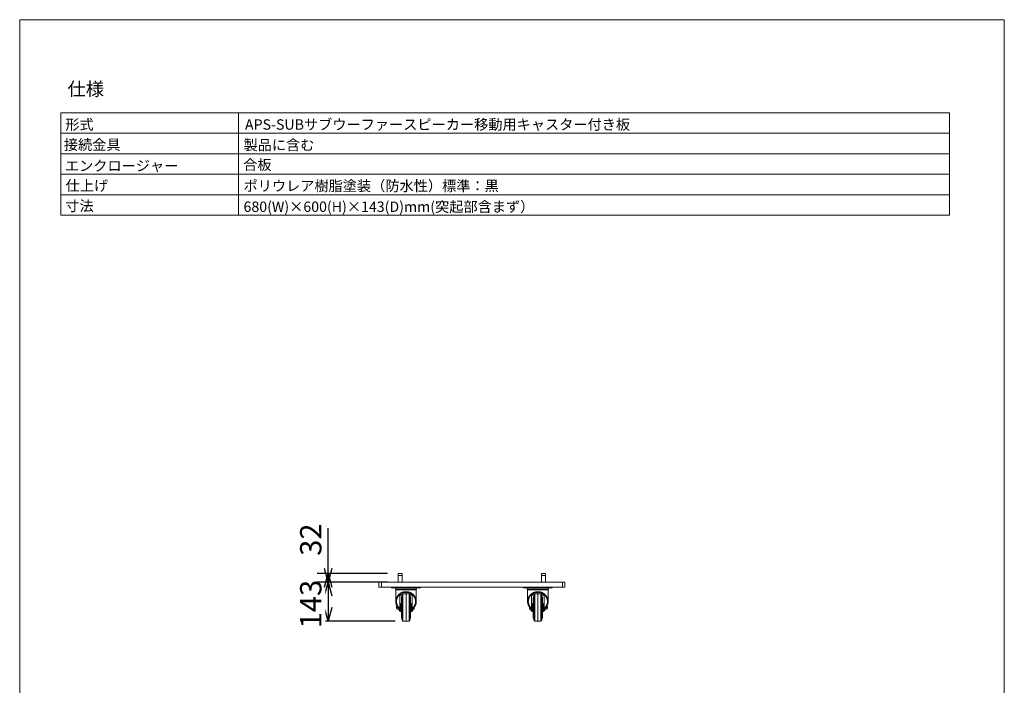
# Model space of a CAD drawing. Units: millimetres. Extents: x -478 to 3189, y -2097 to 3262.
# Drawn here: x -478 to 3122, y 829 to 3262 of the extents above; entities that cross this region are included whole.
import ezdxf

# ---------------------------------------------------------------- set-up
doc = ezdxf.new("R2010")
doc.units = ezdxf.units.MM
doc.header["$LTSCALE"] = 101.6
doc.header["$PDMODE"] = 1
doc.header["$PDSIZE"] = -2
doc.layers.get('0').update_dxf_attribs({"lineweight": 0})
doc.layers.get('Defpoints').update_dxf_attribs({"lineweight": 0})
for name, color, linetype, lineweight in [('HIBINO-BASE', 7, 'Continuous', 0), ('SPEC', 7, 'Continuous', 0), ('寸法', 7, 'Continuous', 0)]:
    doc.layers.add(name, color=color, linetype=linetype, lineweight=lineweight)
doc.styles.get("Standard").update_dxf_attribs({"font": 'txt', "bigfont": 'BIGFONT.SHX'})
doc.styles.add('ＭＳ ゴシック', font='txt', dxfattribs={"bigfont": 'ＭＳ ゴシック'})
doc.dimstyles.new('HIBINO', dxfattribs={"dimtxt": 78.184375, "dimasz": 50.012451, "dimexe": 40, "dimexo": 40, "dimgap": 0.5, "dimtad": 1, "dimzin": 11, "dimdsep": 46, "dimtxsty": 'ＭＳ ゴシック', "dimblk": 'VW_EMPTYARROW', "dimcen": 0, "dimadec": 0, "dimazin": 0, "dimtfac": 1, "dimtix": 1, "dimtmove": 0, "dimatfit": 0, "dimldrblk": 'VW_EMPTYARROW', "dimfxl": 1, "dimfrac": 2, "dimtolj": 1, "dimtzin": 11, "dimarcsym": 0})

# ---------------------------------------------------------------- blocks, each defined once
blk = doc.blocks.new('*D2')
at = {"color": 0, "linetype": 'Continuous', "lineweight": -2}
for points in [[(636.6, 1155.8), (650, 1205.8), (663.4, 1155.8)], [(663.4, 1112.8), (650, 1062.8), (636.6, 1112.8)]]:
    blk.add_lwpolyline(points, dxfattribs=at)
at = {"layer": 'Defpoints', "color": 0, "lineweight": 0}
for p in [(836, 1205.8), (935, 1062.8)]:
    blk.add_point(p, dxfattribs=at)
at = {"layer": '寸法', "color": 0, "linetype": 'Continuous', "lineweight": -2}
for p, q in [((796, 1205.8), (610, 1205.8)), ((650, 1205.8), (650, 1062.8)), ((895, 1062.8), (610, 1062.8))]:
    blk.add_line(p, q, dxfattribs=at)
at = {"color": 0, "linetype": 'Continuous', "lineweight": -2}
blk.add_wipeout([(640, 1036.6), (640, 1189), (538.4, 1189), (538.4, 1036.6)], dxfattribs=at).dxf.layer = '寸法'
at = {"layer": 'Defpoints', "color": 0, "lineweight": 0}
blk.add_point((650, 1205.8), dxfattribs=at)
at = {"layer": '寸法', "color": 0, "insert": (547.6, 1036.6), "char_height": 78.184, "attachment_point": 1, "rotation": 90, "line_spacing_factor": 0.782827}
blk.add_mtext('{\\fＭＳ ゴシック|b0|i0|c128|p0;\\l143}', dxfattribs=at)
blk = doc.blocks.new('VW_EMPTYARROW')
at = {"color": 0, "linetype": 'ByBlock', "lineweight": -2}
blk.add_line((0, 0), (-1, 0), dxfattribs=at)
at = {"color": 0, "linetype": 'Continuous', "lineweight": -2}
blk.add_lwpolyline([(-0.992, 0.266), (0, 0), (-0.992, -0.266)], dxfattribs=at)
blk = doc.blocks.new('*D3')
at = {"color": 0, "linetype": 'Continuous', "lineweight": -2}
for points in [[(663.4, 1255.8), (650, 1205.8), (636.6, 1255.8)], [(636.6, 1187.8), (650, 1237.8), (663.4, 1187.8)]]:
    blk.add_lwpolyline(points, dxfattribs=at)
at = {"layer": 'Defpoints', "color": 0, "lineweight": 0}
for p in [(650, 1237.8), (906.8, 1237.8), (906.8, 1205.8)]:
    blk.add_point(p, dxfattribs=at)
at = {"layer": '寸法', "color": 0, "linetype": 'Continuous', "lineweight": -2}
for p, q in [((650, 1237.8), (650, 1403.4)), ((866.8, 1237.8), (610, 1237.8)), ((650, 1237.8), (650, 1205.8)), ((866.8, 1205.8), (610, 1205.8))]:
    blk.add_line(p, q, dxfattribs=at)
at = {"color": 0, "linetype": 'Continuous', "lineweight": -2}
blk.add_wipeout([(640, 1301.8), (640, 1403.4), (538.4, 1403.4), (538.4, 1301.8)], dxfattribs=at).dxf.layer = '寸法'
at = {"layer": '寸法', "color": 0, "insert": (547.6, 1301.8), "char_height": 78.184, "attachment_point": 1, "rotation": 90, "line_spacing_factor": 0.782827}
blk.add_mtext('{\\fＭＳ ゴシック|b0|i0|c128|p0;\\l32}', dxfattribs=at)
blk = doc.blocks.new('グループ-1')
at = {"color": 30, "linetype": 'Continuous', "lineweight": 0}
for p, q in [((-401.2, 651.1), (-415.7, 651.1)), ((-415.7, 651.1), (-415.7, 643.1)), ((-401.2, 651.1), (-401.2, 643.1)), ((122.8, 651.1), (108.3, 651.1)), ((108.3, 651.1), (108.3, 643.1)), ((122.8, 643.1), (122.8, 651.1)), ((-486.5, 619.1), (-486.5, 601.1)), ((-477.5, 619.1), (-486.5, 619.1)), ((-477.5, 619.1), (-477.5, 601.1)), ((184.5, 619.1), (-477.5, 619.1)), ((-415.7, 643.1), (-415.7, 619.1)), ((-401.2, 643.1), (-415.7, 643.1)), ((-401.2, 643.1), (-401.2, 619.1)), ((108.3, 643.1), (108.3, 619.1)), ((108.3, 643.1), (122.8, 643.1)), ((122.8, 619.1), (122.8, 643.1)), ((184.5, 619.1), (184.5, 601.1)), ((193.5, 619.1), (184.5, 619.1)), ((193.5, 619.1), (193.5, 601.1)), ((-486.5, 601.1), (-477.5, 601.1)), ((-477.5, 601.1), (184.5, 601.1)), ((-440, 598.1), (-440, 601.1)), ((-440, 601.1), (-428, 601.1)), ((-428, 598.1), (-440, 598.1)), ((-428, 598.1), (-428, 601.1)), ((-428, 601.1), (-347, 601.1)), ((-347, 598.1), (-428, 598.1)), ((-426.2, 598.1), (-426.2, 593.7)), ((-387.5, 593.7), (-426.2, 593.7)), ((-425, 591.1), (-425, 548.4)), ((-387.5, 591.1), (-425, 591.1)), ((-387.5, 576.1), (-398.9, 575.5)), ((-398.3, 579.9), (-376.7, 579.9)), ((-348.8, 593.7), (-387.5, 593.7)), ((-350, 591.1), (-387.5, 591.1)), ((-376.1, 575.5), (-387.5, 576.1)), ((-387.5, 576.1), (-387.5, 476.1)), ((-350, 548.4), (-350, 591.1)), ((-348.8, 593.7), (-348.8, 598.1)), ((-347, 598.1), (-347, 601.1)), ((-347, 601.1), (-335, 601.1)), ((-335, 598.1), (-347, 598.1)), ((-335, 598.1), (-335, 601.1)), ((42, 598.1), (42, 601.1)), ((42, 601.1), (54, 601.1)), ((54, 598.1), (42, 598.1)), ((54, 598.1), (54, 601.1)), ((54, 601.1), (135, 601.1)), ((135, 598.1), (54, 598.1)), ((55.8, 598.1), (55.8, 593.7)), ((133.2, 593.7), (55.8, 593.7)), ((57, 591.1), (57, 548.4)), ((132, 591.1), (57, 591.1)), ((94.5, 576.1), (83.1, 575.5)), ((83.7, 579.9), (105.4, 579.9)), ((106, 575.5), (94.5, 576.1)), ((94.5, 476.1), (94.5, 576.1)), ((132, 548.4), (132, 591.1)), ((133.2, 593.7), (133.2, 598.1)), ((135, 598.1), (135, 601.1)), ((135, 601.1), (147, 601.1)), ((147, 598.1), (135, 598.1)), ((147, 598.1), (147, 601.1)), ((184.5, 601.1), (193.5, 601.1)), ((-410.5, 573.4), (-410.5, 523.4)), ((-407.5, 540.1), (-409.7, 540.1)), ((-409.7, 540.1), (-409.7, 512.1)), ((-409.5, 572.1), (-409.5, 574.2)), ((-409.5, 571.9), (-409.5, 572.1)), ((-409.5, 572.1), (-401.8, 572.1)), ((-409.5, 571.9), (-401.8, 571.9)), ((-404.5, 541.8), (-407.5, 540.1)), ((-407.5, 540.1), (-407.5, 512.1)), ((-404.5, 563.6), (-404.5, 488.6)), ((-402.5, 564.6), (-403.5, 564.6)), ((-403.5, 564.6), (-403.5, 487.6)), ((-401.7, 572.8), (-402.5, 565.6)), ((-402.5, 565.6), (-402.5, 486.6)), ((-401.7, 572.8), (-401.7, 479.4)), ((-398.9, 575.5), (-398.9, 476.7)), ((-376.1, 476.7), (-376.1, 575.5)), ((-372.5, 565.6), (-373.2, 572.8)), ((-373.2, 526.1), (-373.2, 572.8)), ((-373.2, 572.1), (-365.5, 572.1)), ((-373.2, 571.9), (-365.5, 571.9)), ((-372.5, 486.6), (-372.5, 565.6)), ((-371.5, 564.6), (-372.5, 564.6)), ((-371.5, 487.6), (-371.5, 564.6)), ((-370.5, 488.6), (-370.5, 563.6)), ((-367.5, 540.1), (-370.5, 541.8)), ((-365.3, 540.1), (-367.5, 540.1)), ((-367.5, 512.1), (-367.5, 540.1)), ((-365.5, 572.1), (-365.5, 574.2)), ((-365.5, 571.9), (-365.5, 572.1)), ((-365.3, 512.1), (-365.3, 540.1)), ((-364.5, 573.4), (-364.5, 523.4)), ((71.5, 573.4), (71.5, 523.4)), ((74.5, 540.1), (72.3, 540.1)), ((72.3, 540.1), (72.3, 526.1)), ((72.5, 574.2), (72.5, 572.1)), ((72.5, 572.1), (72.5, 571.9)), ((80.2, 572.1), (72.5, 572.1)), ((72.5, 571.9), (80.2, 571.9)), ((77.5, 541.8), (74.5, 540.1)), ((74.5, 540.1), (74.5, 512.1)), ((77.5, 563.6), (77.5, 488.6)), ((79.5, 564.6), (78.5, 564.6)), ((78.5, 564.6), (78.5, 526.1)), ((80.3, 572.8), (79.5, 565.6)), ((79.5, 565.6), (79.5, 486.6)), ((80.3, 572.8), (80.3, 479.4)), ((83.1, 575.5), (83.1, 476.7)), ((106, 476.7), (106, 575.5)), ((109.5, 565.6), (108.8, 572.8)), ((108.8, 526.1), (108.8, 572.8)), ((116.5, 572.1), (108.9, 572.1)), ((108.9, 571.9), (116.5, 571.9)), ((109.5, 526.1), (109.5, 565.6)), ((110.5, 564.6), (109.5, 564.6)), ((110.5, 526.1), (110.5, 564.6)), ((111.5, 488.6), (111.5, 563.6)), ((114.5, 540.1), (111.5, 541.8)), ((116.7, 540.1), (114.5, 540.1)), ((114.5, 512.1), (114.5, 540.1)), ((116.5, 574.2), (116.5, 572.1)), ((116.5, 572.1), (116.5, 571.9)), ((116.7, 526.1), (116.7, 540.1)), ((117.5, 523.4), (117.5, 573.4)), ((-421.8, 530.1), (-422.5, 529.4)), ((-422.5, 529.4), (-422.5, 522.7)), ((-422.5, 522.7), (-421.8, 522.1)), ((-420.5, 530.1), (-421.8, 530.1)), ((-421.8, 530.1), (-421.8, 522.1)), ((-421.8, 522.1), (-420.5, 522.1)), ((-420.5, 531.5), (-420.5, 519.8)), ((-416.7, 526.1), (-419.9, 526.1)), ((-419.9, 519.6), (-413, 519.6)), ((-413, 517.4), (-413, 522.3)), ((-410.5, 517.4), (-413, 517.4)), ((-413, 515.1), (-413, 517.4)), ((-410.5, 515.1), (-413, 515.1)), ((-410, 530.1), (-410.5, 530.1)), ((-410.5, 523.4), (-410.5, 517.4)), ((-410.5, 522.1), (-410, 522.1)), ((-410.5, 517.4), (-410.5, 515.1)), ((-409.7, 532.1), (-410, 532.1)), ((-410, 532.1), (-410, 520.1)), ((-410, 520.1), (-409.7, 520.1)), ((-409.7, 512.1), (-407.5, 512.1)), ((-407.5, 512.1), (-404.5, 510.3)), ((-373.2, 479.4), (-373.2, 526.1)), ((-370.5, 510.3), (-367.5, 512.1)), ((-367.5, 512.1), (-365.3, 512.1)), ((-365, 532.1), (-365.3, 532.1)), ((-365.3, 520.1), (-365, 520.1)), ((-365, 520.1), (-365, 532.1)), ((-364.5, 530.1), (-365, 530.1)), ((-365, 522.1), (-364.5, 522.1)), ((-364.5, 517.4), (-364.5, 523.4)), ((-362, 517.4), (-364.5, 517.4)), ((-364.5, 515.1), (-364.5, 517.4)), ((-362, 515.1), (-364.5, 515.1)), ((-362, 522.3), (-362, 517.4)), ((-357.5, 519.6), (-362, 519.6)), ((-362, 517.4), (-362, 515.1)), ((-357.5, 526.1), (-358.3, 526.1)), ((-357.4, 527.3), (-357.5, 526.1)), ((-357.5, 519.6), (-357.2, 519.6)), ((-357.2, 522.8), (-357.2, 527.5)), ((-357.2, 519.6), (-357.2, 522.8)), ((64.2, 527.5), (64.2, 522.8)), ((64.2, 522.8), (64.5, 526.1)), ((64.5, 519.6), (64.2, 522.8)), ((64.2, 522.8), (64.2, 519.6)), ((64.2, 519.6), (64.5, 519.6)), ((64.5, 526.1), (64.4, 527.3)), ((64.5, 526.1), (65.4, 526.1)), ((64.5, 519.6), (69, 519.6)), ((69, 517.4), (69, 522.3)), ((71.5, 517.4), (69, 517.4)), ((69, 515.1), (69, 517.4)), ((71.5, 515.1), (69, 515.1)), ((72, 530.1), (71.5, 530.1)), ((71.5, 523.4), (71.5, 517.4)), ((71.5, 522.1), (72, 522.1)), ((71.5, 517.4), (71.5, 515.1)), ((72.3, 532.1), (72, 532.1)), ((72, 532.1), (72, 526.1)), ((72, 526.1), (72, 520.1)), ((72, 520.1), (72.3, 520.1)), ((72.3, 526.1), (72.3, 512.1)), ((72.3, 512.1), (74.5, 512.1)), ((74.5, 512.1), (77.5, 510.3)), ((78.5, 526.1), (78.5, 487.6)), ((108.8, 479.4), (108.8, 526.1)), ((109.5, 486.6), (109.5, 526.1)), ((110.5, 487.6), (110.5, 526.1)), ((111.5, 510.3), (114.5, 512.1)), ((114.5, 512.1), (116.7, 512.1)), ((117, 532.1), (116.7, 532.1)), ((116.7, 512.1), (116.7, 526.1)), ((116.7, 520.1), (117, 520.1)), ((117, 526.1), (117, 532.1)), ((117.5, 530.1), (117, 530.1)), ((117, 520.1), (117, 526.1)), ((117, 522.1), (117.5, 522.1)), ((117.5, 517.4), (117.5, 523.4)), ((120, 517.4), (117.5, 517.4)), ((117.5, 515.1), (117.5, 517.4)), ((120, 515.1), (117.5, 515.1)), ((120, 522.3), (120, 517.4)), ((120, 519.6), (126.9, 519.6)), ((120, 517.4), (120, 515.1)), ((126.9, 526.1), (123.7, 526.1)), ((127.5, 519.8), (127.5, 531.6)), ((128.9, 530.1), (127.5, 530.1)), ((127.5, 522.1), (128.9, 522.1)), ((129.5, 529.4), (128.9, 530.1)), ((128.9, 522.1), (128.9, 530.1)), ((128.9, 522.1), (129.5, 522.7)), ((129.5, 522.7), (129.5, 529.4)), ((-403.5, 487.6), (-402.5, 487.6)), ((-402.5, 486.6), (-401.7, 479.4)), ((-398.9, 476.7), (-387.5, 476.1)), ((-387.5, 476.1), (-376.1, 476.7)), ((-373.2, 479.4), (-372.5, 486.6)), ((-372.5, 487.6), (-371.5, 487.6)), ((78.5, 487.6), (79.5, 487.6)), ((79.5, 486.6), (80.3, 479.4)), ((83.1, 476.7), (94.5, 476.1)), ((94.5, 476.1), (106, 476.7)), ((108.8, 479.4), (109.5, 486.6)), ((109.5, 487.6), (110.5, 487.6))]:
    blk.add_line(p, q, dxfattribs=at)
at = {"color": 30, "linetype": 'Continuous', "lineweight": 0, "flags": 128}
for points in [[(-419.9, 519.6), (-419.9, 519.6, -0.014018), (-419.9, 519.7, -0.013941), (-420, 519.7), (-420, 519.7, -0.012755), (-420, 519.8), (-420, 519.8, -0.011365), (-420.1, 519.9), (-420.1, 519.9, -0.010439), (-420.1, 520), (-420.1, 520, -0.004981), (-420.2, 520.1, -0.009306), (-420.2, 520.1), (-420.2, 520.2, -0.008528), (-420.2, 520.2, -0.007867), (-420.3, 520.3), (-420.3, 520.4, -0.012415), (-420.3, 520.5), (-420.3, 520.5, -0.006111), (-420.3, 520.6), (-420.3, 520.6, -0.005692), (-420.3, 520.7), (-420.3, 520.7, -0.005228), (-420.4, 520.8), (-420.4, 520.8, -0.004755), (-420.4, 520.9, -0.004279), (-420.4, 521, -0.003838), (-420.4, 521.1), (-420.4, 521.1, -0.007246), (-420.4, 521.3), (-420.4, 521.3, -0.005427), (-420.4, 521.5, -0.004454), (-420.4, 521.7, -0.003457), (-420.5, 521.9, -0.002551), (-420.5, 522.1, -0.002178), (-420.5, 522.3, -0.001857), (-420.5, 522.5, -0.001506), (-420.5, 522.7), (-420.5, 522.7, -0.001716), (-420.5, 522.9), (-420.5, 523, -0.002416), (-420.5, 523.2), (-420.5, 523.3, -0.002034), (-420.5, 523.5, -0.002315), (-420.5, 523.7), (-420.5, 523.7, -0.003014), (-420.5, 523.8), (-420.5, 523.8, -0.001892), (-420.4, 523.9, -0.002068), (-420.4, 524), (-420.4, 524.1, -0.004951), (-420.4, 524.2), (-420.4, 524.3, -0.006006), (-420.4, 524.4), (-420.4, 524.4, -0.004225), (-420.4, 524.5), (-420.4, 524.6, -0.003831), (-420.4, 524.7, -0.004305), (-420.4, 524.7, -0.004774), (-420.4, 524.8, -0.00524), (-420.3, 524.9, -0.005702), (-420.3, 525), (-420.3, 525, -0.006153), (-420.3, 525.1), (-420.3, 525.1, -0.006597), (-420.3, 525.2, -0.005879), (-420.2, 525.3), (-420.2, 525.3, -0.007721), (-420.2, 525.4), (-420.2, 525.4, -0.013094), (-420.2, 525.5), (-420.2, 525.5, -0.009723), (-420.1, 525.6, -0.010403), (-420.1, 525.7), (-420.1, 525.7, -0.011373), (-420, 525.8), (-420, 525.8, -0.012694), (-420, 525.9), (-420, 525.9, -0.013881), (-419.9, 526), (-419.9, 526, -0.013927), (-419.9, 526.1), (-419.9, 526.1)], [(-357.5, 526.1), (-357.4, 526, -0.004739), (-357.4, 525.6), (-357.4, 525.6, -0.003129), (-357.3, 525.3, -0.003279), (-357.3, 524.9, -0.003439), (-357.3, 524.6, -0.003598), (-357.2, 524.3, -0.003756), (-357.2, 524, -0.003913), (-357.2, 523.7, -0.004067), (-357.2, 523.4), (-357.2, 523.4, -0.004222), (-357.2, 523.1), (-357.2, 523.1, -0.003819), (-357.2, 522.8), (-357.2, 522.8)], [(-357.2, 522.8), (-357.2, 522.8, -0.006994), (-357.2, 522.4), (-357.2, 522.3, -0.004095), (-357.2, 522, -0.003952), (-357.2, 521.7, -0.003795), (-357.2, 521.4, -0.003637), (-357.3, 521.1, -0.003477), (-357.3, 520.8, -0.003317), (-357.3, 520.5, -0.003156), (-357.4, 520.2), (-357.4, 520.2, -0.002994), (-357.4, 519.9), (-357.4, 519.9, -0.002485), (-357.5, 519.6), (-357.5, 519.6)], [(126.9, 526.1), (126.9, 526.1, -0.000363), (127, 526, -0.001257), (127, 525.9), (127, 525.9, -0.002137), (127.1, 525.9), (127.1, 525.9, -0.00303), (127.1, 525.8), (127.1, 525.8, -0.003938), (127.1, 525.7), (127.1, 525.7, -0.004866), (127.2, 525.7), (127.2, 525.7, -0.005813), (127.2, 525.6, -0.006834), (127.2, 525.5), (127.2, 525.5, -0.017031), (127.3, 525.4), (127.3, 525.4, -0.010633), (127.3, 525.2), (127.3, 525.2, -0.009971), (127.4, 525.1, -0.009273), (127.4, 525, -0.008548), (127.4, 524.9, -0.00782), (127.4, 524.8), (127.4, 524.8, -0.007086), (127.5, 524.7), (127.5, 524.7, -0.006355), (127.5, 524.6), (127.5, 524.6, -0.005632), (127.5, 524.5), (127.5, 524.5, -0.004917), (127.5, 524.3), (127.5, 524.3, -0.004214), (127.5, 524.2), (127.5, 524.2, -0.00352), (127.5, 524.1), (127.5, 524.1, -0.002835), (127.5, 524, -0.002157), (127.5, 523.9, -0.001491), (127.5, 523.8, -0.000851), (127.5, 523.6), (127.5, 523.4, -0.000465), (127.5, 523.1), (127.5, 523.1, -0.001198), (127.5, 522.8), (127.5, 522.8, -0.001912), (127.5, 522.6, -0.002624), (127.5, 522.3, -0.003322), (127.5, 522.1, -0.004007), (127.5, 521.8), (127.5, 521.8, -0.004671), (127.5, 521.5), (127.5, 521.5, -0.005134), (127.5, 521.3), (127.5, 521.3, -0.001602), (127.5, 521.2, -0.004555), (127.5, 521.1, -0.002794), (127.4, 521, -0.006904), (127.4, 520.9, -0.003982), (127.4, 520.8, -0.009313), (127.4, 520.7, -0.005201), (127.4, 520.6, -0.011761), (127.4, 520.5), (127.3, 520.4, -0.006514), (127.3, 520.4, -0.006782), (127.3, 520.3), (127.3, 520.3, -0.014973), (127.3, 520.2), (127.3, 520.2, -0.011631), (127.2, 520.1), (127.2, 520.1, -0.007223), (127.2, 520, -0.006191), (127.2, 519.9), (127.2, 519.9, -0.005186), (127.1, 519.9), (127.1, 519.9, -0.0042), (127.1, 519.8), (127.1, 519.8, -0.003232), (127, 519.8), (127, 519.8, -0.002282), (127, 519.7), (127, 519.7, -0.001329), (127, 519.6), (127, 519.6, -0.00038), (126.9, 519.6), (126.9, 519.6)]]:
    blk.add_lwpolyline(points, format="xyb", dxfattribs=at)
at = {"color": 30, "linetype": 'Continuous', "lineweight": 0}
for centre, radius, start, end in [((-420, 591.1), 5, 149.3362, 180), ((-355, 591.1), 5, 0, 30.6638), ((62, 591.1), 5, 149.3362, 180), ((127, 591.1), 5, 0, 30.6638), ((-403.5, 563.6), 1, 90, 180), ((-398.7, 572.5), 3, 93.0009, 173.9985), ((-376.2, 572.5), 3, 6.0015, 86.9991), ((-371.5, 563.6), 1, 0, 90), ((78.5, 563.6), 1, 90, 180), ((83.3, 572.5), 3, 93.0009, 173.9985), ((105.8, 572.5), 3, 6.0015, 86.9991), ((110.5, 563.6), 1, 0, 90), ((-403.5, 488.6), 1, 180, 270), ((-398.7, 479.7), 3, 186.0015, 266.9991), ((-376.2, 479.7), 3, 273.0009, 353.9985), ((-371.5, 488.6), 1, 270, 360), ((78.5, 488.6), 1, 180, 270), ((83.3, 479.7), 3, 186.0015, 266.9991), ((105.8, 479.7), 3, 273.0009, 353.9985), ((110.5, 488.6), 1, 270, 360)]:
    blk.add_arc(centre, radius, start, end, dxfattribs=at)
for points in [[(-362, 522.3), (-359, 525), (-353.4, 532.6), (-350, 543.1), (-350, 551.3), (-351.1, 557.8), (-352.6, 561.4), (-355.2, 567.6), (-363.8, 576.5), (-373.8, 581.9), (-383.4, 583.9), (-387.5, 583.9), (-391.6, 583.9), (-401.2, 581.9), (-411.2, 576.5), (-417, 570.5), (-420.9, 565), (-422.4, 561.4), (-424.9, 555.2), (-425, 543.1), (-421.6, 532.6), (-416, 525), (-413, 522.3)], [(-364.5, 523.4), (-361.6, 525.8), (-356.1, 532.9), (-352.6, 542.7), (-352.4, 550.4), (-353.4, 556.6), (-354.7, 560), (-357.1, 565.9), (-365.2, 574.4), (-374.6, 579.6), (-383.6, 581.6), (-387.5, 581.6), (-391.4, 581.6), (-400.4, 579.6), (-409.8, 574.4), (-415.3, 568.7), (-418.9, 563.5), (-420.3, 560), (-422.6, 554.2), (-422.4, 542.7), (-418.9, 532.9), (-413.4, 525.8), (-410.5, 523.4)], [(120, 522.3), (123, 525), (128.6, 532.6), (132.1, 543.1), (132, 551.3), (131, 557.8), (129.5, 561.4), (126.8, 567.6), (118.2, 576.5), (108.2, 581.9), (98.6, 583.9), (94.5, 583.9), (90.4, 583.9), (80.9, 581.9), (70.9, 576.5), (65, 570.5), (61.1, 565), (59.6, 561.4), (57.1, 555.2), (57, 543.1), (60.5, 532.6), (66, 525), (69, 522.3)], [(117.5, 523.4), (120.5, 525.8), (126, 532.9), (129.5, 542.7), (129.6, 550.4), (128.7, 556.6), (127.3, 560), (125, 565.9), (116.9, 574.4), (107.5, 579.6), (98.4, 581.6), (94.5, 581.6), (90.7, 581.6), (81.6, 579.6), (72.2, 574.4), (66.7, 568.7), (63.1, 563.5), (61.8, 560), (59.5, 554.2), (59.6, 542.7), (63.1, 532.9), (68.6, 525.8), (71.5, 523.4)]]:
    blk.add_open_spline(points, degree=2, knots=[0, 0, 0, 1, 2, 3, 4, 5, 5, 6, 7, 8, 9, 9, 10, 11, 12, 13, 14, 14, 15, 16, 17, 18, 18, 18], dxfattribs=at)
for points, weights, knots in [([(-419.9, 526.1), (-419.9, 526.1), (-419.9, 526.1), (-419.9, 526.1), (-419.9, 526.2), (-419.9, 526.2), (-419.9, 526.2), (-420, 526.2), (-420, 526.2), (-420, 526.2), (-420, 526.2), (-420, 526.3), (-420, 526.3), (-420, 526.3), (-420, 526.3), (-420, 526.3), (-420.1, 526.4), (-420.1, 526.4), (-420.1, 526.4), (-420.1, 526.4), (-420.1, 526.5), (-420.1, 526.5), (-420.1, 526.5), (-420.1, 526.5), (-420.1, 526.5), (-420.2, 526.6), (-420.2, 526.6), (-420.2, 526.6), (-420.2, 526.7), (-420.2, 526.7), (-420.2, 526.7), (-420.2, 526.7), (-420.2, 526.7), (-420.2, 526.8), (-420.2, 526.8), (-420.2, 526.8), (-420.3, 526.9), (-420.3, 526.9), (-420.3, 526.9), (-420.3, 526.9), (-420.3, 527), (-420.3, 527), (-420.3, 527.1), (-420.3, 527.1), (-420.4, 527.2), (-420.4, 527.2), (-420.4, 527.3), (-420.4, 527.3), (-420.4, 527.3), (-420.4, 527.3), (-420.4, 527.4), (-420.4, 527.4), (-420.4, 527.4), (-420.4, 527.4), (-420.4, 527.5), (-420.4, 527.5), (-420.4, 527.5), (-420.4, 527.5), (-420.4, 527.6), (-420.4, 527.6), (-420.4, 527.6), (-420.4, 527.6), (-420.4, 527.7), (-420.4, 527.7), (-420.4, 527.7), (-420.4, 527.8), (-420.4, 527.8), (-420.4, 527.8), (-420.4, 527.8), (-420.4, 527.9), (-420.4, 527.9), (-420.4, 527.9), (-420.4, 527.9), (-420.4, 528), (-420.4, 528), (-420.4, 528), (-420.4, 528), (-420.4, 528.1), (-420.4, 528.1), (-420.4, 528.1), (-420.4, 528.1), (-420.5, 528.2), (-420.5, 528.2), (-420.5, 528.3), (-420.5, 528.4), (-420.5, 528.4), (-420.5, 528.5), (-420.5, 528.5), (-420.5, 528.6), (-420.5, 528.6), (-420.5, 528.7), (-420.5, 528.7), (-420.5, 528.7), (-420.5, 528.7), (-420.5, 528.8), (-420.5, 528.8), (-420.5, 528.8), (-420.5, 528.8), (-420.5, 528.9), (-420.5, 529), (-420.5, 529), (-420.5, 529), (-420.5, 529), (-420.5, 529.1), (-420.5, 529.2), (-420.5, 529.2), (-420.5, 529.2), (-420.5, 529.2), (-420.5, 529.3), (-420.5, 529.3), (-420.5, 529.3), (-420.5, 529.3), (-420.5, 529.4), (-420.5, 529.4), (-420.5, 529.4), (-420.5, 529.5), (-420.5, 529.5), (-420.5, 529.5), (-420.5, 529.5), (-420.5, 529.6), (-420.5, 529.7), (-420.5, 529.7), (-420.5, 529.7), (-420.5, 529.7), (-420.5, 529.8), (-420.5, 529.8), (-420.5, 529.8), (-420.5, 529.8), (-420.5, 529.9), (-420.5, 529.9), (-420.5, 529.9), (-420.5, 530), (-420.5, 530), (-420.5, 530), (-420.5, 530), (-420.5, 530.1), (-420.5, 530.2), (-420.5, 530.2), (-420.5, 530.3), (-420.5, 530.3), (-420.5, 530.4), (-420.5, 530.5), (-420.5, 530.5), (-420.5, 530.6), (-420.5, 530.6), (-420.5, 530.6), (-420.5, 530.6), (-420.4, 530.7), (-420.4, 530.8), (-420.4, 530.8), (-420.4, 530.8), (-420.4, 530.9), (-420.4, 530.9), (-420.4, 530.9), (-420.4, 530.9), (-420.4, 531), (-420.4, 531), (-420.4, 531.1), (-420.4, 531.1), (-420.4, 531.1), (-420.4, 531.1), (-420.4, 531.2), (-420.4, 531.2), (-420.4, 531.2), (-420.4, 531.2), (-420.3, 531.2), (-420.3, 531.3), (-420.3, 531.3), (-420.3, 531.3)], [1, 1, 1, 0.999997319938, 1, 1, 1, 0.999993722301, 1, 1, 1, 0.99998748416, 1, 1, 1, 0.999978117293, 1, 0.99996713862, 1, 1, 1, 0.999877635585, 1, 1, 1, 0.999920406731, 1, 0.999942696316, 1, 1, 1, 0.999757341419, 1, 1, 1, 0.999783168451, 1, 1, 1, 0.99980880164, 1, 0.99983394942, 1, 0.999858610249, 1, 0.99988154033, 1, 1, 1, 0.999902707075, 1, 1, 1, 0.999921823372, 1, 1, 1, 0.999938773459, 1, 1, 1, 0.999953526834, 1, 1, 1, 0.999966110503, 1, 1, 1, 0.999976589218, 1, 1, 1, 0.999985035054, 1, 1, 1, 0.999991551022, 1, 1, 1, 0.999996144991, 1, 0.999998909661, 1, 1, 1, 0.999999211879, 1, 0.999998195267, 1, 1, 1, 0.999997944126, 1, 1, 1, 0.999999398253, 1, 1, 1, 1, 1, 0.999999727543, 1, 1, 1, 0.999998616004, 1, 1, 1, 0.999996633693, 1, 1, 1, 0.99999376507, 1, 1, 1, 0.999989995692, 1, 1, 1, 0.999985314055, 1, 1, 1, 0.999979714087, 1, 1, 1, 0.999973198314, 1, 1, 1, 0.999965781505, 1, 0.999957468993, 1, 0.999948385982, 1, 0.999938587457, 1, 0.999928059789, 1, 1, 1, 0.999916663334, 1, 1, 1, 0.999837787957, 1, 1, 1, 0.999968273489, 1, 0.99998409043, 1, 1, 1, 0.999994435818, 1, 1, 1, 0.999999491429, 1, 1, 1], [0, 0, 0, 1, 1, 2, 2, 3, 3, 4, 4, 5, 5, 6, 6, 7, 7, 8, 8, 9, 9, 10, 10, 11, 11, 12, 12, 13, 13, 14, 14, 15, 15, 16, 16, 17, 17, 18, 18, 19, 19, 20, 20, 21, 21, 22, 22, 23, 23, 24, 24, 25, 25, 26, 26, 27, 27, 28, 28, 29, 29, 30, 30, 31, 31, 32, 32, 33, 33, 34, 34, 35, 35, 36, 36, 37, 37, 38, 38, 39, 39, 40, 40, 41, 41, 42, 42, 43, 43, 44, 44, 45, 45, 46, 46, 47, 47, 48, 48, 49, 49, 50, 50, 51, 51, 52, 52, 53, 53, 54, 54, 55, 55, 56, 56, 57, 57, 58, 58, 59, 59, 60, 60, 61, 61, 62, 62, 63, 63, 64, 64, 65, 65, 66, 66, 67, 67, 68, 68, 69, 69, 70, 70, 71, 71, 72, 72, 73, 73, 74, 74, 75, 75, 76, 76, 77, 77, 78, 78, 79, 79, 80, 80, 81, 81, 82, 82, 83, 83, 84, 84, 84]), ([(127.4, 531.3), (127.4, 531.2), (127.4, 531.2), (127.4, 531.1), (127.4, 531.1), (127.4, 531), (127.4, 531), (127.4, 531), (127.4, 530.9), (127.4, 530.8), (127.4, 530.8), (127.4, 530.7), (127.5, 530.6), (127.5, 530.6), (127.5, 530.6), (127.5, 530.6), (127.5, 530.5), (127.5, 530.5), (127.5, 530.5), (127.5, 530.4), (127.5, 530.4), (127.5, 530.4), (127.5, 530.4), (127.5, 530.3), (127.5, 530.2), (127.5, 530.1), (127.5, 530.1), (127.5, 530.1), (127.5, 530.1), (127.5, 530), (127.5, 529.9), (127.5, 529.9), (127.5, 529.8), (127.5, 529.7), (127.5, 529.6), (127.6, 529.6), (127.6, 529.5), (127.6, 529.4), (127.6, 529.3), (127.6, 529.3), (127.6, 529.2), (127.6, 529.1), (127.6, 529), (127.6, 529), (127.6, 529), (127.6, 528.9), (127.5, 528.8), (127.5, 528.8), (127.5, 528.8), (127.5, 528.6), (127.5, 528.5), (127.5, 528.5), (127.5, 528.5), (127.5, 528.4), (127.5, 528.3), (127.5, 528.2), (127.5, 528.2), (127.5, 528.1), (127.5, 528), (127.5, 528), (127.5, 528), (127.5, 527.9), (127.5, 527.9), (127.5, 527.9), (127.5, 527.9), (127.5, 527.8), (127.5, 527.8), (127.5, 527.7), (127.5, 527.7), (127.5, 527.7), (127.5, 527.7), (127.5, 527.6), (127.5, 527.6), (127.5, 527.6), (127.5, 527.6), (127.5, 527.5), (127.4, 527.5), (127.4, 527.5), (127.4, 527.5), (127.4, 527.4), (127.4, 527.4), (127.4, 527.3), (127.4, 527.3), (127.4, 527.3), (127.4, 527.3), (127.4, 527.2), (127.4, 527.2), (127.4, 527.1), (127.4, 527.1), (127.4, 527.1), (127.4, 527.1), (127.4, 527), (127.4, 527), (127.3, 526.9), (127.3, 526.9), (127.3, 526.9), (127.3, 526.8), (127.3, 526.8), (127.3, 526.8), (127.3, 526.8), (127.3, 526.7), (127.3, 526.7), (127.3, 526.7), (127.2, 526.6), (127.2, 526.6), (127.2, 526.6), (127.2, 526.6), (127.2, 526.6), (127.2, 526.5), (127.2, 526.5), (127.2, 526.5), (127.2, 526.5), (127.2, 526.5), (127.2, 526.5), (127.1, 526.4), (127.1, 526.4), (127.1, 526.4), (127.1, 526.4), (127.1, 526.4), (127.1, 526.4), (127.1, 526.4), (127.1, 526.3), (127.1, 526.3), (127.1, 526.3), (127.1, 526.3), (127.1, 526.3), (127, 526.2), (127, 526.2), (127, 526.2), (127, 526.2), (127, 526.2), (127, 526.2), (127, 526.2), (127, 526.2), (127, 526.1), (127, 526.1), (126.9, 526.1), (126.9, 526.1), (126.9, 526.1)], [1, 1, 1, 0.999999308012, 1, 1, 1, 0.99999783841, 1, 0.999995557667, 1, 0.999992442801, 1, 1, 1, 0.999988495768, 1, 1, 1, 0.999983684083, 1, 1, 1, 0.999978012267, 1, 0.999970850166, 1, 1, 1, 0.999920039072, 1, 1, 1, 0.999906597587, 1, 0.999978969335, 1, 0.999926403272, 1, 1, 1, 0.999939109701, 1, 1, 1, 0.999950566112, 1, 1, 1, 0.999960889551, 1, 1, 1, 0.999969898835, 1, 1, 1, 0.999978103307, 1, 1, 1, 0.999995836667, 1, 1, 1, 0.999996126721, 1, 1, 1, 0.999994629517, 1, 0.99999546103, 1, 1, 1, 0.9999618965, 1, 1, 1, 0.999985394971, 1, 0.999909356931, 1, 1, 1, 0.999969635005, 1, 0.99983273666, 1, 1, 1, 0.99994772639, 1, 0.999732480274, 1, 0.999919903309, 1, 1, 1, 0.999615362866, 1, 1, 1, 0.999712303377, 1, 1, 1, 0.999891830463, 1, 0.999918374826, 1, 1, 1, 0.999939906307, 1, 1, 1, 0.999957836533, 1, 1, 1, 0.999972336323, 1, 1, 1, 0.999983615932, 1, 1, 1, 0.999991825402, 1, 1, 1, 0.999997226501, 1, 1, 1, 1, 1], [0, 0, 0, 1, 1, 2, 2, 3, 3, 4, 4, 5, 5, 6, 6, 7, 7, 8, 8, 9, 9, 10, 10, 11, 11, 12, 12, 13, 13, 14, 14, 15, 15, 16, 16, 17, 17, 18, 18, 19, 19, 20, 20, 21, 21, 22, 22, 23, 23, 24, 24, 25, 25, 26, 26, 27, 27, 28, 28, 29, 29, 30, 30, 31, 31, 32, 32, 33, 33, 34, 34, 35, 35, 36, 36, 37, 37, 38, 38, 39, 39, 40, 40, 41, 41, 42, 42, 43, 43, 44, 44, 45, 45, 46, 46, 47, 47, 48, 48, 49, 49, 50, 50, 51, 51, 52, 52, 53, 53, 54, 54, 55, 55, 56, 56, 57, 57, 58, 58, 59, 59, 60, 60, 61, 61, 62, 62, 63, 63, 64, 64, 65, 65, 66, 66, 67, 67, 68, 68, 69, 69, 69])]:
    blk.add_rational_spline(points, weights, degree=2, knots=knots, dxfattribs=at)

msp = doc.modelspace()

# ---------------------------------------------------------------- linework, layer by layer
at = {"layer": 'HIBINO-BASE', "color": 2, "linetype": 'Continuous', "lineweight": 0}
for p, q in [((-477.53, 3261.513), (3122.47, 3261.513)), ((-477.53, -1938.487), (-477.53, 3261.513)), ((3122.47, 3261.513), (3122.47, -1938.487))]:
    msp.add_line(p, q, dxfattribs=at)
at = {"layer": 'SPEC', "color": 2, "linetype": 'Continuous', "lineweight": 0}
for p, q in [((-327.53, 2921.513), (2922.47, 2921.513)), ((-327.53, 2921.513), (-327.53, 2546.513)), ((322.47, 2921.513), (322.47, 2546.513)), ((2922.47, 2921.513), (2922.47, 2546.513)), ((-327.53, 2846.513), (2922.47, 2846.513)), ((-327.53, 2771.513), (2922.47, 2771.513)), ((-327.53, 2696.513), (2922.47, 2696.513)), ((-327.53, 2621.513), (2922.47, 2621.513)), ((-327.53, 2546.513), (2922.47, 2546.513))]:
    msp.add_line(p, q, dxfattribs=at)

# ---------------------------------------------------------------- texts
at = {"layer": 'SPEC', "color": 2, "attachment_point": 1, "line_spacing_factor": 0.782827}
for s, insert, char_height in [('{\\fＭＳ ゴシック|b0|i0|c128|p0;\\l仕様}', (-302.53, 3032.499), 48.86523), ('{\\fＭＳ ゴシック|b0|i0|c128|p0;\\l形式}', (-310.932, 2897.203), 38.00629), ('{\\fＭＳ ゴシック|b0|i0|c128|p0;\\lAPS-SUBサブウーファースピーカー移動用キャスター付き板}', (346.215, 2897.427), 38.00629), ('{\\fＭＳ ゴシック|b0|i0|c128|p0;\\l接続金具}', (-316.1, 2823.572), 38.00629), ('{\\fＭＳ ゴシック|b0|i0|c128|p0;\\l製品に含む}', (340.803, 2822.513), 38.00629), ('{\\fＭＳ ゴシック|b0|i0|c128|p0;\\lエンクロージャー}', (-312.166, 2746.504), 38.00629), ('{\\fＭＳ ゴシック|b0|i0|c128|p0;\\l合板}', (339.59, 2750.374), 38.00629), ('{\\fＭＳ ゴシック|b0|i0|c128|p0;\\l仕上げ}', (-309.645, 2674.06), 38.00629), ('{\\fＭＳ ゴシック|b0|i0|c128|p0;\\lポリウレア樹脂塗装（防水性）標準：黒}', (340.889, 2673.096), 38.00629), ('{\\fＭＳ ゴシック|b0|i0|c128|p0;\\l寸法}', (-311.148, 2599.858), 38.00629), ('{\\fＭＳ ゴシック|b0|i0|c128|p0;\\l680(W)×600(H)×143(D)mm(突起部含まず）}', (340.833, 2596.864), 38.00629)]:
    msp.add_mtext(s, dxfattribs=dict(at, insert=insert, char_height=char_height))

# ---------------------------------------------------------------- dimensions: what is measured, and where the dimension line sits
at = {"layer": '寸法', "color": 1, "linetype": 'Continuous', "lineweight": 0}
dim = msp.add_linear_dim(base=(650, 1205.764), p1=(934.985, 1062.764), p2=(836, 1205.764), angle=270, dimstyle='HIBINO', override={"dimgap": 10, "dimpost": '<>', "dimtxsty": 'ＭＳ ゴシック', "dimtmove": 2}, dxfattribs=at)
dim.commit()
dim.dimension.update_dxf_attribs({"geometry": '*D2', "text_midpoint": (640, 1112.811), "dimtype": 128})

# ---------------------------------------------------------------- next in the draw order: dimensions: what is measured, and where the dimension line sits
dim = msp.add_linear_dim(base=(650, 1237.764), p1=(906.75, 1205.764), p2=(906.75, 1237.764), angle=270, dimstyle='HIBINO', override={"dimgap": 10, "dimpost": '<>', "dimtxsty": 'ＭＳ ゴシック', "dimtix": 0, "dimtmove": 2}, dxfattribs=at)
dim.commit()
dim.dimension.update_dxf_attribs({"geometry": '*D3', "text_midpoint": (640, 1301.85), "dimtype": 128})

# ---------------------------------------------------------------- next in the draw order: block references
at = {"color": 1}
msp.add_blockref('グループ-1', (1322.47, 586.691), dxfattribs=at)

doc.saveas('drawing.dxf')
